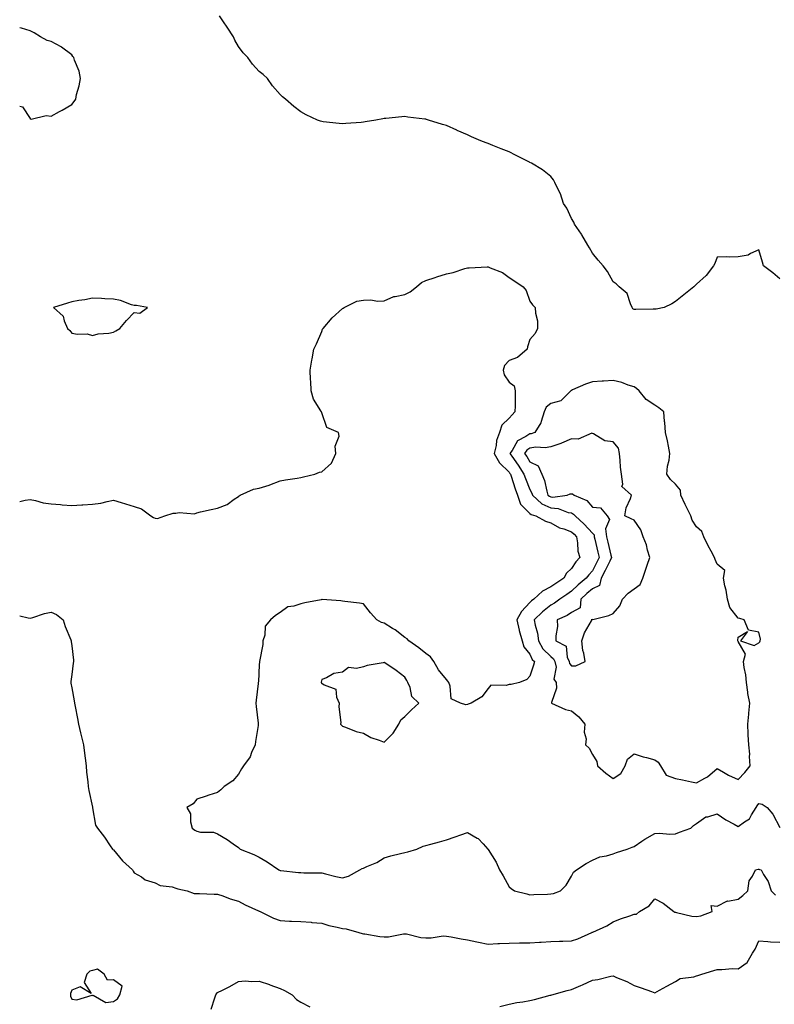
# Model space of a CAD drawing. Units: inches. Extents: x 963203 to 965843, y 7284698 to 7287338.
# Drawn here: x 963203 to 963565, y 7286437 to 7286910 of the extents above; entities that cross this region are included whole.
import ezdxf

# ---------------------------------------------------------------- set-up
doc = ezdxf.new("R2010")
doc.units = ezdxf.units.IN
doc.header["$MEASUREMENT"] = 0
doc.layers.add('Contour_96327284', color=7, linetype='Continuous', true_color=0xa41573)

msp = doc.modelspace()

# ---------------------------------------------------------------- linework, layer by layer
at = {"layer": 'Contour_96327284'}
for points in [[(963568.05, 7286785.79, 3219), (963564.72, 7286788.59, 3219), (963560.26, 7286791.92, 3219), (963559.81, 7286793.68, 3219), (963558.05, 7286799.57, 3219), (963554.05, 7286797.92, 3219), (963552.86, 7286797.11, 3219), (963548.05, 7286796.27, 3219), (963543.88, 7286796.09, 3219), (963542.36, 7286796.23, 3219), (963538.05, 7286796.16, 3219), (963536.84, 7286793.13, 3219), (963536.19, 7286791.92, 3219), (963532.67, 7286787.3, 3219), (963528.05, 7286783.12, 3219), (963527.47, 7286782.5, 3219), (963526.73, 7286781.92, 3219), (963521.95, 7286778.02, 3219), (963518.05, 7286774.85, 3219), (963516.2, 7286773.77, 3219), (963512.58, 7286771.92, 3219), (963508.76, 7286771.21, 3219), (963508.05, 7286771.18, 3219), (963507.27, 7286771.14, 3219), (963498.93, 7286771.04, 3219), (963498.05, 7286771, 3219), (963497.42, 7286771.3, 3219), (963497.19, 7286771.92, 3219), (963496.29, 7286773.68, 3219), (963494.77, 7286778.64, 3219), (963490.9, 7286781.92, 3219), (963489.42, 7286783.29, 3219), (963488.05, 7286784.32, 3219), (963485.36, 7286789.23, 3219), (963483.17, 7286791.92, 3219), (963480.84, 7286794.71, 3219), (963478.05, 7286797.98, 3219), (963476.68, 7286800.55, 3219), (963475.92, 7286801.92, 3219), (963473.03, 7286806.9, 3219), (963472.88, 7286807.09, 3219), (963469.4, 7286811.92, 3219), (963469.07, 7286812.94, 3219), (963468.05, 7286814.69, 3219), (963465.75, 7286819.62, 3219), (963464.15, 7286821.92, 3219), (963462.67, 7286826.54, 3219), (963461.75, 7286828.22, 3219), (963460.07, 7286831.92, 3219), (963459.32, 7286833.19, 3219), (963458.05, 7286834.78, 3219), (963454.15, 7286838.02, 3219), (963448.79, 7286841.18, 3219), (963448.05, 7286841.65, 3219), (963447.88, 7286841.75, 3219), (963447.57, 7286841.92, 3219), (963441.2, 7286845.07, 3219), (963438.05, 7286846.73, 3219), (963434.27, 7286848.14, 3219), (963430.17, 7286849.8, 3219), (963428.05, 7286850.64, 3219), (963427.1, 7286850.97, 3219), (963424.45, 7286851.92, 3219), (963420.01, 7286853.88, 3219), (963418.05, 7286854.93, 3219), (963413.08, 7286856.95, 3219), (963412.95, 7286857.02, 3219), (963408.05, 7286859.27, 3219), (963406.02, 7286859.89, 3219), (963399.28, 7286861.92, 3219), (963398.32, 7286862.19, 3219), (963398.05, 7286862.31, 3219), (963397.59, 7286862.38, 3219), (963389.48, 7286863.35, 3219), (963388.05, 7286863.59, 3219), (963386.53, 7286863.44, 3219), (963378.84, 7286862.71, 3219), (963378.05, 7286862.64, 3219), (963377.43, 7286862.54, 3219), (963374.05, 7286861.92, 3219), (963368.87, 7286861.1, 3219), (963368.05, 7286860.96, 3219), (963366.98, 7286860.85, 3219), (963359.61, 7286860.36, 3219), (963358.05, 7286860.2, 3219), (963356.42, 7286860.29, 3219), (963348.8, 7286861.17, 3219), (963348.05, 7286861.22, 3219), (963347.52, 7286861.39, 3219), (963346.05, 7286861.92, 3219), (963340.58, 7286864.45, 3219), (963338.05, 7286865.95, 3219), (963334.66, 7286868.53, 3219), (963330.67, 7286871.92, 3219), (963329.25, 7286873.12, 3219), (963328.05, 7286874.24, 3219), (963324.5, 7286878.37, 3219), (963322.06, 7286881.92, 3219), (963319.88, 7286883.75, 3219), (963318.05, 7286885.3, 3219), (963314.85, 7286888.72, 3219), (963312.58, 7286891.92, 3219), (963310.4, 7286894.27, 3219), (963308.05, 7286897.31, 3219), (963306.38, 7286900.25, 3219), (963305.65, 7286901.92, 3219), (963302.62, 7286906.49, 3219), (963300.86, 7286909.11, 3219), (963298.98, 7286911.92, 3219)], [(963203, 7286868.65, 3220), (963204.36, 7286868.23, 3220), (963208.05, 7286862.67, 3220), (963208.57, 7286862.44, 3220), (963215.77, 7286864.2, 3220), (963218.05, 7286863.82, 3220), (963222.13, 7286866, 3220), (963223.35, 7286866.62, 3220), (963228.05, 7286869.43, 3220), (963229.19, 7286870.78, 3220), (963229.9, 7286871.92, 3220), (963230.35, 7286874.22, 3220), (963231.58, 7286878.39, 3220), (963232.14, 7286881.92, 3220), (963231.55, 7286885.42, 3220), (963229.3, 7286890.67, 3220), (963228.98, 7286891.92, 3220), (963228.57, 7286892.44, 3220), (963228.05, 7286893.21, 3220), (963223.1, 7286896.97, 3220), (963222.91, 7286897.06, 3220), (963218.05, 7286899.69, 3220), (963216.2, 7286900.07, 3220), (963213.06, 7286901.92, 3220), (963209.96, 7286903.83, 3220), (963208.05, 7286904.83, 3220), (963203.95, 7286906.02, 3220), (963203, 7286906.3, 3220)], [(963203, 7286678.86, 3219), (963205.64, 7286679.51, 3219), (963208.05, 7286679.73, 3219), (963210.65, 7286679.32, 3219), (963214.22, 7286678.09, 3219), (963218.05, 7286677.7, 3219), (963222.67, 7286677.3, 3219), (963223.34, 7286677.21, 3219), (963228.05, 7286676.86, 3219), (963232.82, 7286677.15, 3219), (963233.34, 7286677.21, 3219), (963238.05, 7286677.55, 3219), (963241.92, 7286678.05, 3219), (963244.99, 7286678.86, 3219), (963248.05, 7286679.37, 3219), (963251.69, 7286678.28, 3219), (963253.79, 7286677.66, 3219), (963258.05, 7286676.36, 3219), (963261.49, 7286675.36, 3219), (963265.93, 7286671.92, 3219), (963267.21, 7286671.08, 3219), (963268.05, 7286670.82, 3219), (963269.25, 7286670.72, 3219), (963272.7, 7286671.92, 3219), (963276.73, 7286673.24, 3219), (963278.05, 7286673.15, 3219), (963279.6, 7286673.47, 3219), (963287.01, 7286672.96, 3219), (963288.05, 7286673.41, 3219), (963289.92, 7286673.79, 3219), (963294.98, 7286674.99, 3219), (963298.05, 7286675.54, 3219), (963302.57, 7286677.4, 3219), (963306.09, 7286679.96, 3219), (963308.05, 7286681.24, 3219), (963308.44, 7286681.53, 3219), (963308.94, 7286681.92, 3219), (963315.22, 7286684.75, 3219), (963318.05, 7286685.24, 3219), (963322.83, 7286686.7, 3219), (963323.2, 7286686.77, 3219), (963328.05, 7286688.78, 3219), (963330.69, 7286689.28, 3219), (963336.2, 7286690.07, 3219), (963338.05, 7286690.4, 3219), (963339.37, 7286690.6, 3219), (963344.75, 7286691.92, 3219), (963347.06, 7286692.91, 3219), (963348.05, 7286693.08, 3219), (963352.74, 7286697.23, 3219), (963354.78, 7286701.92, 3219), (963354.54, 7286705.43, 3219), (963356.37, 7286710.24, 3219), (963356.07, 7286711.92, 3219), (963350.47, 7286714.34, 3219), (963348.05, 7286721.37, 3219), (963347.92, 7286721.79, 3219), (963347.86, 7286721.92, 3219), (963347.68, 7286722.29, 3219), (963344.11, 7286727.98, 3219), (963342.94, 7286731.92, 3219), (963342.79, 7286736.66, 3219), (963342.75, 7286737.22, 3219), (963342.59, 7286741.92, 3219), (963343.24, 7286746.73, 3219), (963343.4, 7286747.27, 3219), (963344.27, 7286751.92, 3219), (963345.51, 7286754.46, 3219), (963348.05, 7286760.48, 3219), (963348.49, 7286761.48, 3219), (963348.68, 7286761.92, 3219), (963353.05, 7286766.92, 3219), (963358.05, 7286771.44, 3219), (963358.41, 7286771.56, 3219), (963358.91, 7286771.92, 3219), (963364.99, 7286774.98, 3219), (963368.05, 7286775.47, 3219), (963371.72, 7286775.59, 3219), (963374.92, 7286775.05, 3219), (963378.05, 7286775.19, 3219), (963382.73, 7286777.24, 3219), (963383.32, 7286777.19, 3219), (963388.05, 7286778.18, 3219), (963390.57, 7286779.4, 3219), (963393.58, 7286781.92, 3219), (963395.99, 7286783.98, 3219), (963398.05, 7286784.92, 3219), (963402.48, 7286786.35, 3219), (963403.34, 7286786.63, 3219), (963408.05, 7286788.16, 3219), (963411.23, 7286788.74, 3219), (963416.82, 7286790.69, 3219), (963418.05, 7286790.99, 3219), (963418.92, 7286791.05, 3219), (963427.55, 7286791.42, 3219), (963428.05, 7286791.45, 3219), (963428.95, 7286791.02, 3219), (963434.89, 7286788.76, 3219), (963438.05, 7286786.42, 3219), (963440.77, 7286784.64, 3219), (963444.88, 7286781.92, 3219), (963446.3, 7286780.17, 3219), (963448.05, 7286775.07, 3219), (963449.29, 7286773.16, 3219), (963450.65, 7286771.92, 3219), (963450.68, 7286769.29, 3219), (963451.67, 7286765.54, 3219), (963451.72, 7286761.92, 3219), (963450.54, 7286759.43, 3219), (963448.05, 7286756.6, 3219), (963446.83, 7286753.14, 3219), (963446.72, 7286751.92, 3219), (963442.09, 7286747.88, 3219), (963438.05, 7286746.44, 3219), (963435.91, 7286744.06, 3219), (963435.28, 7286741.92, 3219), (963435.76, 7286739.63, 3219), (963438.05, 7286736.17, 3219), (963440.44, 7286734.31, 3219), (963440.98, 7286731.92, 3219), (963440.92, 7286729.05, 3219), (963440.94, 7286724.81, 3219), (963440.89, 7286721.92, 3219), (963439.55, 7286720.42, 3219), (963438.05, 7286718.87, 3219), (963434.51, 7286715.46, 3219), (963433.43, 7286711.92, 3219), (963431.95, 7286708.02, 3219), (963431.8, 7286705.67, 3219), (963430.9, 7286701.92, 3219), (963433.46, 7286697.33, 3219), (963438.05, 7286692.91, 3219), (963438.45, 7286692.32, 3219), (963438.71, 7286691.92, 3219), (963439.07, 7286690.9, 3219), (963440.98, 7286684.85, 3219), (963442.09, 7286681.92, 3219), (963443.58, 7286677.45, 3219), (963448.05, 7286673, 3219), (963448.63, 7286672.5, 3219), (963450.91, 7286671.92, 3219), (963455.54, 7286669.41, 3219), (963458.05, 7286668.51, 3219), (963462.3, 7286666.17, 3219), (963464.33, 7286665.64, 3219), (963468.05, 7286664.24, 3219), (963469.26, 7286663.13, 3219), (963470.37, 7286661.92, 3219), (963470.94, 7286659.03, 3219), (963471.14, 7286655.01, 3219), (963472.01, 7286651.92, 3219), (963470.09, 7286649.88, 3219), (963468.05, 7286646.69, 3219), (963465.65, 7286644.32, 3219), (963464.35, 7286641.92, 3219), (963460.51, 7286639.46, 3219), (963458.05, 7286637.81, 3219), (963454.15, 7286635.82, 3219), (963449.91, 7286631.92, 3219), (963448.86, 7286631.11, 3219), (963448.05, 7286630.29, 3219), (963443.96, 7286626.01, 3219), (963441.82, 7286621.92, 3219), (963442.89, 7286617.08, 3219), (963442.93, 7286616.8, 3219), (963444.32, 7286611.92, 3219), (963445.19, 7286609.06, 3219), (963448.05, 7286605.45, 3219), (963449.15, 7286603.02, 3219), (963450.25, 7286601.92, 3219), (963449.8, 7286600.17, 3219), (963448.05, 7286595, 3219), (963446.57, 7286593.4, 3219), (963442.98, 7286591.92, 3219), (963439.03, 7286590.94, 3219), (963438.05, 7286590.98, 3219), (963436.61, 7286590.48, 3219), (963429.35, 7286590.62, 3219), (963428.05, 7286588.99, 3219), (963424.93, 7286585.04, 3219), (963419.79, 7286581.92, 3219), (963418.44, 7286581.53, 3219), (963418.05, 7286581.31, 3219), (963417.34, 7286581.21, 3219), (963414.76, 7286581.92, 3219), (963410.2, 7286584.07, 3219), (963409.81, 7286590.16, 3219), (963409.04, 7286591.92, 3219), (963408.71, 7286592.58, 3219), (963408.05, 7286593.27, 3219), (963404.13, 7286598, 3219), (963401.96, 7286601.92, 3219), (963400.34, 7286604.21, 3219), (963398.05, 7286605.85, 3219), (963394.7, 7286608.57, 3219), (963389.94, 7286611.92, 3219), (963389.07, 7286612.94, 3219), (963388.05, 7286613.49, 3219), (963383.32, 7286617.19, 3219), (963382.08, 7286617.89, 3219), (963378.05, 7286620.33, 3219), (963376.8, 7286620.67, 3219), (963374.6, 7286621.92, 3219), (963371.48, 7286625.35, 3219), (963368.05, 7286629.61, 3219), (963366.2, 7286630.07, 3219), (963359.17, 7286630.8, 3219), (963358.05, 7286631.02, 3219), (963357.17, 7286631.04, 3219), (963348.26, 7286631.71, 3219), (963348.05, 7286631.71, 3219), (963347.79, 7286631.66, 3219), (963339.88, 7286630.09, 3219), (963338.05, 7286629.68, 3219), (963334.63, 7286628.5, 3219), (963331.81, 7286628.16, 3219), (963328.05, 7286625.49, 3219), (963325.9, 7286624.07, 3219), (963323.5, 7286621.92, 3219), (963320.94, 7286619.03, 3219), (963320.77, 7286614.64, 3219), (963319.86, 7286611.92, 3219), (963319.8, 7286610.17, 3219), (963318.17, 7286602.04, 3219), (963318.16, 7286601.92, 3219), (963318.13, 7286601.84, 3219), (963318.05, 7286600.33, 3219), (963317.67, 7286592.3, 3219), (963317.61, 7286591.92, 3219), (963317.58, 7286591.45, 3219), (963316.53, 7286583.44, 3219), (963316.46, 7286581.92, 3219), (963316.59, 7286580.46, 3219), (963317.51, 7286572.46, 3219), (963317.56, 7286571.92, 3219), (963317.46, 7286571.33, 3219), (963316.33, 7286563.64, 3219), (963316.03, 7286561.92, 3219), (963314.4, 7286558.27, 3219), (963313.76, 7286556.21, 3219), (963310.48, 7286551.92, 3219), (963309.52, 7286550.45, 3219), (963308.05, 7286547.84, 3219), (963305.33, 7286544.64, 3219), (963301.13, 7286541.92, 3219), (963299.67, 7286540.3, 3219), (963298.05, 7286539.05, 3219), (963293.88, 7286537.75, 3219), (963292.6, 7286537.37, 3219), (963288.05, 7286535.9, 3219), (963286.32, 7286533.65, 3219), (963283.26, 7286531.92, 3219), (963285.02, 7286528.89, 3219), (963284.97, 7286525, 3219), (963285.79, 7286521.92, 3219), (963287.14, 7286521.01, 3219), (963288.05, 7286520.53, 3219), (963289.85, 7286520.12, 3219), (963296.1, 7286519.97, 3219), (963298.05, 7286519.21, 3219), (963302.65, 7286516.52, 3219), (963305.49, 7286514.48, 3219), (963308.05, 7286512.7, 3219), (963308.45, 7286512.32, 3219), (963308.87, 7286511.92, 3219), (963315.45, 7286509.32, 3219), (963318.05, 7286508.05, 3219), (963321.88, 7286505.75, 3219), (963327.53, 7286501.92, 3219), (963327.86, 7286501.73, 3219), (963328.05, 7286501.62, 3219), (963328.38, 7286501.59, 3219), (963336.85, 7286500.72, 3219), (963338.05, 7286500.61, 3219), (963339.4, 7286500.57, 3219), (963346.64, 7286500.51, 3219), (963348.05, 7286500.47, 3219), (963349.91, 7286500.06, 3219), (963354.86, 7286498.73, 3219), (963358.05, 7286498.09, 3219), (963360.97, 7286499, 3219), (963366.38, 7286501.92, 3219), (963367.42, 7286502.55, 3219), (963368.05, 7286502.8, 3219), (963369.72, 7286503.59, 3219), (963374.51, 7286505.46, 3219), (963378.05, 7286507.78, 3219), (963381.22, 7286508.75, 3219), (963385.9, 7286509.77, 3219), (963388.05, 7286510.35, 3219), (963389.41, 7286510.56, 3219), (963393.68, 7286511.92, 3219), (963396.71, 7286513.26, 3219), (963398.05, 7286513.65, 3219), (963400.4, 7286514.27, 3219), (963404.57, 7286515.4, 3219), (963408.05, 7286516.31, 3219), (963412.11, 7286517.86, 3219), (963414.86, 7286518.73, 3219), (963418.05, 7286519.84, 3219), (963422.75, 7286517.22, 3219), (963423.18, 7286517.05, 3219), (963425.55, 7286514.42, 3219), (963427.88, 7286511.92, 3219), (963427.97, 7286511.84, 3219), (963428.05, 7286511.71, 3219), (963431.79, 7286505.66, 3219), (963433.41, 7286501.92, 3219), (963435.21, 7286499.08, 3219), (963438.05, 7286493.87, 3219), (963439.11, 7286492.98, 3219), (963440.66, 7286491.92, 3219), (963446.57, 7286490.44, 3219), (963448.05, 7286490.02, 3219), (963449.93, 7286490.04, 3219), (963456.47, 7286490.34, 3219), (963458.05, 7286490.36, 3219)], [(963203, 7286623.93, 3218), (963207.09, 7286622.88, 3218), (963208.05, 7286622.83, 3218), (963209.28, 7286623.15, 3218), (963214.93, 7286625.04, 3218), (963218.05, 7286625.69, 3218), (963220.71, 7286624.58, 3218), (963223.92, 7286621.92, 3218), (963224.86, 7286618.73, 3218), (963227.6, 7286612.37, 3218), (963227.77, 7286611.92, 3218), (963227.79, 7286611.66, 3218), (963228.05, 7286609.48, 3218), (963228.78, 7286602.65, 3218), (963228.87, 7286601.92, 3218), (963228.76, 7286601.21, 3218), (963228.05, 7286595.74, 3218), (963227.57, 7286592.4, 3218), (963227.54, 7286591.92, 3218), (963227.64, 7286591.51, 3218), (963228.05, 7286589.39, 3218), (963229.2, 7286583.07, 3218), (963229.37, 7286581.92, 3218), (963229.63, 7286580.34, 3218), (963230.74, 7286574.61, 3218), (963231.18, 7286571.92, 3218), (963232.24, 7286567.73, 3218), (963232.57, 7286566.44, 3218), (963233.68, 7286561.92, 3218), (963234.09, 7286557.96, 3218), (963234.45, 7286555.52, 3218), (963234.87, 7286551.92, 3218), (963235.02, 7286548.89, 3218), (963235.7, 7286544.27, 3218), (963235.86, 7286541.92, 3218), (963236.19, 7286540.06, 3218), (963237.98, 7286531.99, 3218), (963237.99, 7286531.92, 3218), (963238.01, 7286531.88, 3218), (963238.05, 7286531.72, 3218), (963239.48, 7286523.35, 3218), (963240.37, 7286521.92, 3218), (963243.71, 7286517.58, 3218), (963246.53, 7286513.44, 3218), (963247.58, 7286511.92, 3218), (963247.81, 7286511.68, 3218), (963248.05, 7286511.53, 3218), (963252.4, 7286506.27, 3218), (963257.21, 7286501.92, 3218), (963257.43, 7286501.3, 3218), (963258.05, 7286500.57, 3218), (963261.43, 7286498.54, 3218), (963263.31, 7286497.18, 3218), (963268.05, 7286495.66, 3218), (963270.5, 7286494.37, 3218), (963276.23, 7286493.74, 3218), (963278.05, 7286493.19, 3218), (963279.03, 7286492.9, 3218), (963283.43, 7286491.92, 3218), (963286.74, 7286490.61, 3218), (963288.05, 7286490.58, 3218), (963289.29, 7286490.68, 3218), (963296.33, 7286490.2, 3218), (963298.05, 7286490.3, 3218), (963300.53, 7286489.44, 3218), (963304.12, 7286487.99, 3218), (963308.05, 7286486.84, 3218), (963311.29, 7286485.16, 3218), (963317.7, 7286482.27, 3218), (963318.05, 7286482.11, 3218), (963318.17, 7286482.04, 3218), (963318.42, 7286481.92, 3218), (963324.84, 7286478.71, 3218), (963328.05, 7286477.57, 3218), (963332.6, 7286477.37, 3218), (963333.48, 7286477.35, 3218), (963338.05, 7286477.14, 3218), (963342.92, 7286476.79, 3218), (963343.25, 7286476.72, 3218), (963348.05, 7286476.3, 3218), (963351.41, 7286475.28, 3218), (963355.53, 7286474.44, 3218), (963358.05, 7286473.79, 3218), (963359.75, 7286473.62, 3218), (963365.86, 7286471.92, 3218), (963367.49, 7286471.36, 3218), (963368.05, 7286471.23, 3218), (963368.77, 7286471.2, 3218), (963376.03, 7286469.9, 3218), (963378.05, 7286469.84, 3218), (963380.13, 7286469.84, 3218), (963387.41, 7286471.28, 3218), (963388.05, 7286471.27, 3218), (963388.78, 7286471.19, 3218), (963395.65, 7286469.52, 3218), (963398.05, 7286469.32, 3218), (963400.69, 7286469.28, 3218), (963406.36, 7286470.23, 3218), (963408.05, 7286470.18, 3218), (963410.19, 7286469.78, 3218), (963415.01, 7286468.88, 3218), (963418.05, 7286468.3, 3218), (963422.58, 7286467.39, 3218), (963423.36, 7286467.23, 3218), (963428.05, 7286466.29, 3218), (963432.66, 7286466.53, 3218), (963433.38, 7286466.59, 3218), (963438.05, 7286466.82, 3218), (963442.98, 7286466.85, 3218), (963443.11, 7286466.86, 3218), (963448.05, 7286466.89, 3218), (963452.66, 7286467.31, 3218), (963453.38, 7286467.25, 3218), (963458.05, 7286467.55, 3218), (963462.22, 7286467.75, 3218), (963463.84, 7286467.71, 3218), (963468.05, 7286467.89, 3218)], [(963458.05, 7286490.36, 3219), (963459.35, 7286490.62, 3219), (963462.78, 7286491.92, 3219), (963465.39, 7286494.58, 3219), (963468.05, 7286498.88, 3219), (963469.06, 7286500.91, 3219), (963470.36, 7286501.92, 3219), (963475.03, 7286504.94, 3219), (963478.05, 7286506.6, 3219), (963481.7, 7286508.27, 3219), (963484.85, 7286508.72, 3219), (963488.05, 7286509.66, 3219), (963489.69, 7286510.28, 3219), (963494.81, 7286511.92, 3219), (963497.13, 7286512.84, 3219), (963498.05, 7286513.11, 3219), (963501.81, 7286515.68, 3219), (963503.26, 7286516.71, 3219), (963508.05, 7286519.37, 3219), (963510.36, 7286519.61, 3219), (963515.26, 7286519.13, 3219), (963518.05, 7286519.32, 3219), (963519.9, 7286520.07, 3219), (963525.27, 7286521.92, 3219), (963526.7, 7286523.27, 3219), (963528.05, 7286524.24, 3219), (963532.61, 7286527.36, 3219), (963533.53, 7286527.4, 3219), (963538.05, 7286528.79, 3219), (963542.12, 7286525.99, 3219), (963546.1, 7286523.87, 3219), (963548.05, 7286522.75, 3219), (963551.1, 7286524.97, 3219), (963553.55, 7286526.42, 3219), (963554.49, 7286528.36, 3219), (963556.78, 7286531.92, 3219), (963557.24, 7286532.73, 3219), (963558.05, 7286533.75, 3219), (963559.65, 7286533.52, 3219), (963562, 7286531.92, 3219), (963564.76, 7286528.63, 3219), (963568.05, 7286522.32, 3219)], [(963468.05, 7286467.89, 3218), (963471.06, 7286468.91, 3218), (963477.85, 7286471.92, 3218), (963477.99, 7286471.98, 3218), (963478.05, 7286472, 3218), (963478.22, 7286472.09, 3218), (963484.93, 7286475.04, 3218), (963488.05, 7286476.96, 3218), (963491.56, 7286478.41, 3218), (963495.97, 7286479.84, 3218), (963498.05, 7286480.6, 3218), (963499.22, 7286480.75, 3218), (963500.65, 7286481.92, 3218), (963505.26, 7286484.71, 3218), (963508.05, 7286488.07, 3218), (963512.08, 7286485.95, 3218), (963517.21, 7286481.92, 3218), (963517.72, 7286481.59, 3218), (963518.05, 7286481.58, 3218), (963518.44, 7286481.53, 3218), (963525.85, 7286479.72, 3218), (963528.05, 7286479.49, 3218), (963530.12, 7286479.85, 3218), (963535.58, 7286481.92, 3218), (963535.17, 7286484.8, 3218), (963538.05, 7286484.47, 3218), (963542.93, 7286487.04, 3218), (963543.12, 7286486.99, 3218), (963548.05, 7286487.82, 3218), (963550.26, 7286489.71, 3218), (963552.64, 7286491.92, 3218), (963553.34, 7286496.63, 3218), (963554.99, 7286498.86, 3218), (963556.42, 7286501.92, 3218), (963557.75, 7286502.22, 3218), (963558.05, 7286502.26, 3218), (963558.33, 7286502.2, 3218), (963559.06, 7286501.92, 3218), (963560.28, 7286499.69, 3218), (963562.51, 7286496.38, 3218), (963563.88, 7286491.92, 3218), (963565.95, 7286489.82, 3218)], [(963433.68, 7286436.29, 3217), (963438.05, 7286437.42, 3217), (963441.76, 7286438.21, 3217), (963444.69, 7286438.56, 3217), (963448.05, 7286439.18, 3217), (963450.24, 7286439.73, 3217), (963457.84, 7286441.71, 3217), (963458.05, 7286441.76, 3217), (963458.18, 7286441.79, 3217), (963458.58, 7286441.92, 3217), (963465.95, 7286444.02, 3217), (963468.05, 7286444.54, 3217), (963472.55, 7286446.42, 3217), (963473.27, 7286446.7, 3217), (963478.05, 7286449, 3217), (963480.69, 7286449.28, 3217), (963486.99, 7286450.86, 3217), (963488.05, 7286451, 3217), (963489.7, 7286450.27, 3217), (963494.55, 7286448.42, 3217), (963498.05, 7286446.48, 3217), (963501.41, 7286445.28, 3217), (963506.43, 7286443.54, 3217), (963508.05, 7286442.97, 3217), (963510.33, 7286444.2, 3217), (963513.89, 7286446.08, 3217), (963518.05, 7286448.37, 3217), (963520.2, 7286449.77, 3217), (963526.72, 7286450.59, 3217), (963528.05, 7286451.04, 3217), (963528.69, 7286451.28, 3217), (963530.62, 7286451.92, 3217), (963536.38, 7286453.59, 3217), (963538.05, 7286454.12, 3217), (963540.17, 7286454.04, 3217), (963545.41, 7286454.56, 3217), (963548.05, 7286454.48, 3217), (963552.43, 7286457.54, 3217), (963555.01, 7286461.92, 3217), (963556.16, 7286463.81, 3217), (963558.05, 7286467.82, 3217), (963562.37, 7286467.6, 3217), (963563.56, 7286467.43, 3217), (963568.05, 7286467.24, 3217)], [(963294.9, 7286435.07, 3217), (963296.69, 7286440.56, 3217), (963297.14, 7286441.92, 3217), (963297.53, 7286442.44, 3217), (963298.05, 7286443.02, 3217), (963300.34, 7286444.21, 3217), (963303.97, 7286446, 3217), (963308.05, 7286448.41, 3217), (963311.31, 7286448.66, 3217), (963314.42, 7286448.29, 3217), (963318.05, 7286448.48, 3217), (963323.01, 7286446.88, 3217), (963323.16, 7286446.81, 3217), (963328.05, 7286444.97, 3217), (963330.21, 7286444.08, 3217), (963333.82, 7286441.92, 3217), (963335.89, 7286439.76, 3217), (963338.05, 7286438.41, 3217), (963342.34, 7286436.21, 3217)]]:
    msp.add_polyline3d(points, dxfattribs=at)
for points in [[(963248.05, 7286760.1, 3220), (963249.18, 7286760.79, 3220), (963251.17, 7286761.92, 3220), (963254.28, 7286765.69, 3220), (963258.05, 7286769.6, 3220), (963260.67, 7286769.3, 3220), (963264.43, 7286771.92, 3220), (963259.03, 7286772.9, 3220), (963258.05, 7286772.93, 3220), (963256.66, 7286773.31, 3220), (963251.37, 7286775.24, 3220), (963248.05, 7286775.94, 3220), (963243.83, 7286776.14, 3220), (963242.37, 7286776.24, 3220), (963238.05, 7286776.42, 3220), (963234.33, 7286775.64, 3220), (963231.39, 7286775.26, 3220), (963228.05, 7286774.64, 3220), (963225.99, 7286773.98, 3220), (963219.32, 7286771.92, 3220), (963223.86, 7286767.73, 3220), (963224.34, 7286765.63, 3220), (963226.01, 7286761.92, 3220), (963227.06, 7286760.93, 3220), (963228.05, 7286759.66, 3220), (963230.83, 7286759.14, 3220), (963235.48, 7286759.35, 3220), (963238.05, 7286758.47, 3220), (963240.68, 7286759.29, 3220), (963245.75, 7286759.62, 3220)], [(963548.05, 7286545.34, 3220), (963551.25, 7286548.72, 3220), (963553.88, 7286551.92, 3220), (963553.55, 7286556.42, 3220), (963553.67, 7286557.54, 3220), (963553.18, 7286561.92, 3220), (963552.93, 7286566.8, 3220), (963552.95, 7286567.02, 3220), (963552.77, 7286571.92, 3220), (963553.24, 7286576.73, 3220), (963553.26, 7286577.13, 3220), (963553.68, 7286581.92, 3220), (963552.75, 7286586.62, 3220), (963552.75, 7286587.22, 3220), (963552.07, 7286591.92, 3220), (963551.74, 7286595.61, 3220), (963550.9, 7286599.07, 3220), (963550.56, 7286601.92, 3220), (963551.57, 7286605.44, 3220), (963548.05, 7286611.52, 3220), (963547.97, 7286611.84, 3220), (963547.97, 7286611.92, 3220), (963547.93, 7286612.04, 3220), (963548.05, 7286613.73, 3220), (963552.49, 7286616.36, 3220), (963549.13, 7286611.92, 3220), (963555.8, 7286609.67, 3220), (963558.05, 7286610.89, 3220), (963558.51, 7286611.46, 3220), (963558.63, 7286611.92, 3220), (963558.87, 7286612.74, 3220), (963558.05, 7286616.14, 3220), (963553.11, 7286616.98, 3220), (963550.93, 7286621.92, 3220), (963548.8, 7286622.67, 3220), (963548.05, 7286622.81, 3220), (963544, 7286627.87, 3220), (963543.02, 7286631.92, 3220), (963542.35, 7286636.22, 3220), (963541.72, 7286638.25, 3220), (963540.98, 7286641.92, 3220), (963541.75, 7286645.62, 3220), (963538.05, 7286648.79, 3220), (963537.03, 7286650.9, 3220), (963536.64, 7286651.92, 3220), (963535.07, 7286654.9, 3220), (963533.63, 7286657.5, 3220), (963531.56, 7286661.92, 3220), (963530.57, 7286664.44, 3220), (963528.05, 7286666.58, 3220), (963526.01, 7286669.88, 3220), (963525.27, 7286671.92, 3220), (963522.86, 7286676.73, 3220), (963522.62, 7286677.35, 3220), (963520.61, 7286681.92, 3220), (963520.38, 7286684.25, 3220), (963518.05, 7286687.21, 3220), (963515.56, 7286689.43, 3220), (963513.76, 7286691.92, 3220), (963514.21, 7286695.76, 3220), (963514.86, 7286698.73, 3220), (963515.32, 7286701.92, 3220), (963514.56, 7286705.41, 3220), (963514.09, 7286707.96, 3220), (963513.17, 7286711.92, 3220), (963512.82, 7286716.69, 3220), (963512.73, 7286717.24, 3220), (963512.34, 7286721.92, 3220), (963509.93, 7286723.8, 3220), (963508.05, 7286725.13, 3220), (963503.87, 7286727.74, 3220), (963500.48, 7286731.92, 3220), (963499.26, 7286733.13, 3220), (963498.05, 7286733.85, 3220), (963495.28, 7286734.69, 3220), (963492.13, 7286736, 3220), (963488.05, 7286736.88, 3220), (963483.39, 7286736.58, 3220), (963482.69, 7286736.56, 3220), (963478.05, 7286736.27, 3220), (963474.83, 7286735.14, 3220), (963468.49, 7286732.36, 3220), (963468.05, 7286732.18, 3220), (963467.88, 7286732.09, 3220), (963467.74, 7286731.92, 3220), (963462.88, 7286727.09, 3220), (963458.05, 7286725.8, 3220), (963455.81, 7286724.16, 3220), (963454.88, 7286721.92, 3220), (963453.42, 7286717.29, 3220), (963453.37, 7286716.6, 3220), (963450.35, 7286711.92, 3220), (963448.64, 7286711.33, 3220), (963448.05, 7286711.27, 3220), (963446.09, 7286709.96, 3220), (963442.08, 7286707.89, 3220), (963439.5, 7286703.37, 3220), (963438.47, 7286701.92, 3220), (963439.4, 7286700.57, 3220), (963442.41, 7286696.28, 3220), (963445.19, 7286691.92, 3220), (963445.92, 7286689.79, 3220), (963448.05, 7286684.58, 3220), (963448.96, 7286682.83, 3220), (963449.25, 7286681.92, 3220), (963453.8, 7286677.67, 3220), (963458.05, 7286675.8, 3220), (963461.59, 7286675.46, 3220), (963466.37, 7286673.6, 3220), (963468.05, 7286673.32, 3220), (963468.93, 7286672.8, 3220), (963469.73, 7286671.92, 3220), (963474.09, 7286667.96, 3220), (963478.05, 7286663.62, 3220), (963478.86, 7286662.73, 3220), (963478.98, 7286661.92, 3220), (963479.25, 7286660.72, 3220), (963480.67, 7286654.54, 3220), (963481.26, 7286651.92, 3220), (963480.22, 7286649.75, 3220), (963478.05, 7286645.5, 3220), (963476.31, 7286643.66, 3220), (963475.11, 7286641.92, 3220), (963471.2, 7286638.77, 3220), (963468.05, 7286635.7, 3220), (963465.76, 7286634.21, 3220), (963462.38, 7286631.92, 3220), (963459.91, 7286630.06, 3220), (963458.05, 7286629.08, 3220), (963454.07, 7286625.9, 3220), (963450.14, 7286621.92, 3220), (963450.53, 7286619.44, 3220), (963451.73, 7286615.6, 3220), (963452.13, 7286611.92, 3220), (963454.28, 7286608.15, 3220), (963458.05, 7286604.33, 3220), (963459.44, 7286603.31, 3220), (963460.05, 7286601.92, 3220), (963460.63, 7286599.34, 3220), (963459.6, 7286593.47, 3220), (963460.71, 7286591.92, 3220), (963460.82, 7286589.15, 3220), (963458.4, 7286582.27, 3220), (963458.44, 7286581.92, 3220), (963465.14, 7286579.01, 3220), (963468.05, 7286578.36, 3220), (963471.57, 7286575.44, 3220), (963474.38, 7286571.92, 3220), (963474.19, 7286568.06, 3220), (963475.07, 7286564.9, 3220), (963474.76, 7286561.92, 3220), (963476.48, 7286560.35, 3220), (963478.05, 7286557.35, 3220), (963480.17, 7286554.04, 3220), (963480.56, 7286551.92, 3220), (963484.46, 7286548.33, 3220), (963488.05, 7286545.84, 3220), (963491.79, 7286548.18, 3220), (963493.78, 7286551.92, 3220), (963494.86, 7286555.11, 3220), (963498.05, 7286557.67, 3220), (963502.41, 7286556.28, 3220), (963504.1, 7286555.87, 3220), (963508.05, 7286554.73, 3220), (963509.72, 7286553.59, 3220), (963510.72, 7286551.92, 3220), (963513.56, 7286547.43, 3220), (963518.05, 7286545.88, 3220), (963521.27, 7286545.14, 3220), (963525.7, 7286544.27, 3220), (963528.05, 7286543.77, 3220), (963532.09, 7286545.96, 3220), (963533.42, 7286546.55, 3220), (963538.05, 7286550.65, 3220), (963541.1, 7286548.87, 3220), (963543.48, 7286547.35, 3220)], [(963468.05, 7286599.84, 3221), (963470.09, 7286599.88, 3221), (963474.55, 7286601.92, 3221), (963473.96, 7286606.01, 3221), (963473.44, 7286607.31, 3221), (963473.07, 7286611.92, 3221), (963474.28, 7286615.69, 3221), (963477.61, 7286621.48, 3221), (963477.83, 7286621.92, 3221), (963477.73, 7286622.24, 3221), (963478.05, 7286622.03, 3221), (963478.22, 7286622.09, 3221), (963485.96, 7286624.01, 3221), (963488.05, 7286625.06, 3221), (963491.27, 7286628.7, 3221), (963492.52, 7286631.92, 3221), (963495.22, 7286634.75, 3221), (963498.05, 7286636.92, 3221), (963501.06, 7286638.91, 3221), (963502.28, 7286641.92, 3221), (963503.66, 7286646.31, 3221), (963504.34, 7286648.21, 3221), (963505.59, 7286651.92, 3221), (963504.55, 7286655.42, 3221), (963504.07, 7286657.94, 3221), (963502.5, 7286661.92, 3221), (963501.32, 7286665.19, 3221), (963498.05, 7286669.84, 3221), (963496.69, 7286670.56, 3221), (963493.57, 7286671.92, 3221), (963494.23, 7286675.74, 3221), (963496.3, 7286680.17, 3221), (963496.81, 7286681.92, 3221), (963492.21, 7286686.08, 3221), (963492.76, 7286687.21, 3221), (963492.02, 7286691.92, 3221), (963491.49, 7286695.36, 3221), (963491.47, 7286698.5, 3221), (963491.06, 7286701.92, 3221), (963490.53, 7286704.4, 3221), (963488.05, 7286707.53, 3221), (963484.1, 7286707.97, 3221), (963478.67, 7286711.3, 3221), (963478.05, 7286711.49, 3221), (963477.73, 7286711.6, 3221), (963471.3, 7286708.67, 3221), (963468.05, 7286708.95, 3221), (963463.17, 7286706.8, 3221), (963462.84, 7286706.71, 3221), (963458.05, 7286705.02, 3221), (963455.41, 7286704.56, 3221), (963450.95, 7286704.82, 3221), (963448.05, 7286704.48, 3221), (963446.52, 7286703.45, 3221), (963445.43, 7286701.92, 3221), (963446.5, 7286700.37, 3221), (963448.05, 7286697.89, 3221), (963452.08, 7286695.95, 3221), (963453.79, 7286691.92, 3221), (963455.08, 7286688.95, 3221), (963456.14, 7286683.83, 3221), (963456.74, 7286681.92, 3221), (963457.42, 7286681.29, 3221), (963458.05, 7286681.01, 3221), (963459.06, 7286680.91, 3221), (963465.94, 7286681.92, 3221), (963467.42, 7286682.55, 3221), (963468.05, 7286682.5, 3221), (963468.57, 7286682.44, 3221), (963469.32, 7286681.92, 3221), (963475.37, 7286679.24, 3221), (963478.05, 7286676.15, 3221), (963481.91, 7286675.78, 3221), (963485.09, 7286671.92, 3221), (963486.34, 7286670.21, 3221), (963484.36, 7286665.61, 3221), (963484.89, 7286661.92, 3221), (963485.47, 7286659.34, 3221), (963486.92, 7286653.05, 3221), (963487.18, 7286651.92, 3221), (963486.36, 7286650.23, 3221), (963484.23, 7286645.74, 3221), (963482.32, 7286641.92, 3221), (963481.49, 7286638.48, 3221), (963478.05, 7286636.89, 3221), (963475.33, 7286634.64, 3221), (963472.52, 7286631.92, 3221), (963472.22, 7286627.75, 3221), (963468.05, 7286625.59, 3221), (963465.91, 7286624.06, 3221), (963461.22, 7286621.92, 3221), (963461.25, 7286618.72, 3221), (963460.47, 7286614.34, 3221), (963460.51, 7286611.92, 3221), (963465.53, 7286609.4, 3221), (963465.95, 7286604.02, 3221), (963466.87, 7286601.92, 3221), (963467.09, 7286600.96, 3221)], [(963378.05, 7286563.32, 3220), (963382.45, 7286567.52, 3220), (963385.16, 7286571.92, 3220), (963386, 7286573.97, 3220), (963388.05, 7286575.61, 3220), (963391.19, 7286578.78, 3220), (963394.77, 7286581.92, 3220), (963391.32, 7286585.19, 3220), (963390.47, 7286589.5, 3220), (963389.43, 7286591.92, 3220), (963388.99, 7286592.86, 3220), (963388.05, 7286594.4, 3220), (963383.87, 7286597.74, 3220), (963379.26, 7286600.71, 3220), (963378.05, 7286601.52, 3220), (963377.52, 7286601.39, 3220), (963369.92, 7286600.05, 3220), (963368.05, 7286599.47, 3220), (963364.77, 7286598.64, 3220), (963360.85, 7286599.12, 3220), (963358.05, 7286596.94, 3220), (963353.82, 7286596.15, 3220), (963350.35, 7286594.22, 3220), (963348.05, 7286593.39, 3220), (963347.85, 7286592.12, 3220), (963347.83, 7286591.92, 3220), (963347.87, 7286591.74, 3220), (963348.05, 7286591.55, 3220), (963349.17, 7286590.8, 3220), (963354.81, 7286588.68, 3220), (963355.09, 7286584.88, 3220), (963356.44, 7286581.92, 3220), (963356.32, 7286580.19, 3220), (963357.24, 7286572.73, 3220), (963357.15, 7286571.92, 3220), (963357.53, 7286571.4, 3220), (963358.05, 7286570.88, 3220), (963359.54, 7286570.43, 3220), (963364.53, 7286568.4, 3220), (963368.05, 7286567.59, 3220), (963371.67, 7286565.54, 3220), (963375.68, 7286564.29, 3220)], [(963248.05, 7286438.72, 3218), (963249.93, 7286440.04, 3218), (963251.06, 7286441.92, 3218), (963252.26, 7286446.13, 3218), (963248.05, 7286449.22, 3218), (963245.17, 7286449.04, 3218), (963243.51, 7286451.92, 3218), (963240.39, 7286454.26, 3218), (963238.05, 7286453.64, 3218), (963236.69, 7286453.28, 3218), (963235.31, 7286451.92, 3218), (963233.93, 7286447.8, 3218), (963237.36, 7286442.61, 3218), (963231.98, 7286445.85, 3218), (963228.05, 7286444.18, 3218), (963227.43, 7286442.54, 3218), (963227.33, 7286441.92, 3218), (963227.44, 7286441.31, 3218), (963228.05, 7286439.9, 3218), (963230.49, 7286439.48, 3218), (963237.84, 7286441.71, 3218), (963238.05, 7286441.59, 3218), (963238.24, 7286441.73, 3218), (963244.45, 7286438.32, 3218)]]:
    msp.add_polyline3d(points, close=True, dxfattribs=at)

doc.saveas('drawing.dxf')
